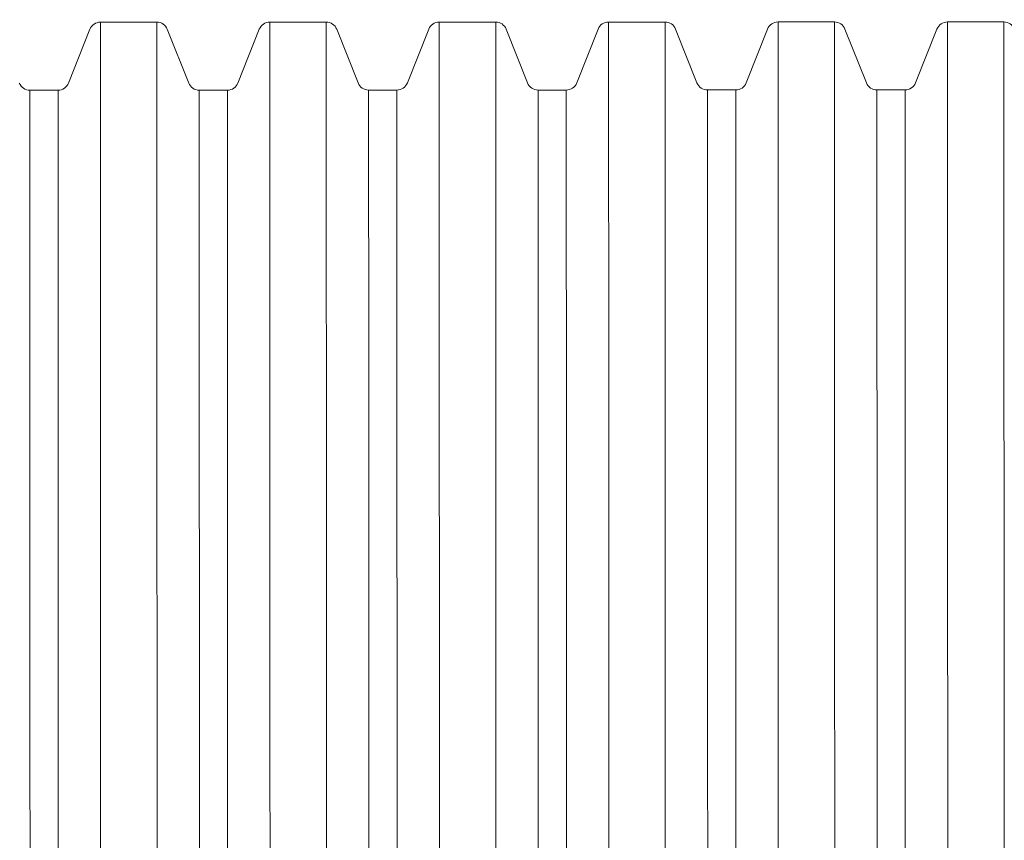
# Model space of a CAD drawing. Units: millimetres. Extents: x 45051 to 122110, y 18463 to 40948.
# Drawn here: x 82462 to 82811, y 25664 to 25954 of the extents above; entities that cross this region are included whole.
import ezdxf

# ---------------------------------------------------------------- set-up
doc = ezdxf.new("R2010")
doc.units = ezdxf.units.MM
doc.header["$PDSIZE"] = -1
doc.styles.add('ROMANS8', font='romans.shx')
doc.dimstyles.new('ISO-25$0', dxfattribs={"dimtxt": 2.5, "dimasz": 2.5, "dimexe": 1.25, "dimexo": 0.625, "dimtad": 1, "dimtxsty": 'Standard', "dimcen": 2.5, "dimadec": 0, "dimazin": 0, "dimtfac": 1, "dimtmove": 0, "dimatfit": 3, "dimfxl": 1, "dimarcsym": 0})

# ---------------------------------------------------------------- blocks, each defined once
blk = doc.blocks.new('*D41')
at = {"color": 0, "lineweight": -2, "transparency": 16777216}
for p, q in [((81919.27, 28353.73), (78380.81, 28353.73)), ((78381.81, 28253.73), (78381.81, 25912.85)), ((78381.81, 23351.49), (78381.81, 25692.37)), ((83483.42, 23251.49), (78380.81, 23251.49))]:
    blk.add_line(p, q, dxfattribs=at)
at = {"color": 0, "transparency": 16777216}
for points in [[(78365.15, 28253.73), (78398.48, 28253.73), (78381.81, 28353.73)], [(78365.15, 23351.49), (78398.48, 23351.49), (78381.81, 23251.49)]]:
    blk.add_solid(points, dxfattribs=at)
at = {"layer": 'Defpoints', "color": 0, "transparency": 16777216}
for p in [(81920.27, 28353.73), (78381.81, 23251.49), (83484.42, 23251.49)]:
    blk.add_point(p, dxfattribs=at)
at = {"color": 7, "transparency": 16777216, "insert": (78381.81, 25802.61), "char_height": 160, "attachment_point": 5, "style": 'ROMANS8'}
blk.add_mtext('5,10m.', dxfattribs=at)
blk = doc.blocks.new('*D42')
at = {"color": 0, "lineweight": -2, "transparency": 16777216}
for p, q in [((81915.04, 26853.31), (79416.6, 26853.31)), ((79417.6, 26753.31), (79417.6, 25913.09)), ((79417.6, 24852.39), (79417.6, 25692.61)), ((83565.29, 24752.39), (79416.6, 24752.39))]:
    blk.add_line(p, q, dxfattribs=at)
at = {"color": 0, "transparency": 16777216}
for points in [[(79400.94, 26753.31), (79434.27, 26753.31), (79417.6, 26853.31)], [(79400.94, 24852.39), (79434.27, 24852.39), (79417.6, 24752.39)]]:
    blk.add_solid(points, dxfattribs=at)
at = {"layer": 'Defpoints', "color": 0, "transparency": 16777216}
for p in [(81916.04, 26853.31), (79417.6, 24752.39), (83566.29, 24752.39)]:
    blk.add_point(p, dxfattribs=at)
at = {"color": 7, "transparency": 16777216, "insert": (79417.6, 25802.85), "char_height": 160, "attachment_point": 5, "style": 'ROMANS8'}
blk.add_mtext('2,10m.', dxfattribs=at)

msp = doc.modelspace()

# ---------------------------------------------------------------- linework, layer by layer
at = {"color": 7, "linetype": 'Continuous', "lineweight": 15}
for p, q in [((82510.849, 25953.148), (82490.849, 25953.142)), ((82570.849, 25953.165), (82550.849, 25953.159)), ((82630.849, 25953.182), (82610.849, 25953.176)), ((82690.849, 25953.199), (82670.849, 25953.193)), ((82750.836, 25953.216), (82730.849, 25953.211)), ((82810.836, 25953.233), (82790.862, 25953.228)), ((82487.134, 25950.624), (82479.57, 25931.586)), ((82522.14, 25931.599), (82514.565, 25950.632)), ((82547.134, 25950.641), (82539.57, 25931.604)), ((82582.14, 25931.616), (82574.565, 25950.649)), ((82607.134, 25950.658), (82599.57, 25931.621)), ((82642.14, 25931.633), (82634.565, 25950.666)), ((82667.134, 25950.675), (82659.57, 25931.638)), ((82702.14, 25931.65), (82694.565, 25950.683)), ((82727.134, 25950.692), (82719.57, 25931.655)), ((82762.154, 25931.667), (82754.552, 25950.7)), ((82787.147, 25950.709), (82779.556, 25931.672)), ((82475.856, 25929.068), (82465.856, 25929.065)), ((82535.856, 25929.085), (82525.856, 25929.082)), ((82595.856, 25929.102), (82585.856, 25929.1)), ((82655.856, 25929.119), (82645.856, 25929.116)), ((82715.856, 25929.136), (82705.856, 25929.134)), ((82775.842, 25929.154), (82765.87, 25929.151))]:
    msp.add_line(p, q, dxfattribs=at)
at = {"color": 8, "linetype": 'Continuous', "lineweight": 15, "flags": 128}
for points in [[(82490.933, 25659.081), (82490.93, 25668.724), (82490.927, 25678.391), (82490.925, 25688.072), (82490.922, 25697.753), (82490.919, 25707.421), (82490.916, 25717.063), (82490.913, 25726.667), (82490.911, 25736.219), (82490.908, 25745.707), (82490.905, 25755.117), (82490.903, 25764.439), (82490.9, 25773.658), (82490.897, 25782.763), (82490.895, 25791.742), (82490.892, 25800.583), (82490.89, 25809.273), (82490.887, 25817.802), (82490.885, 25826.158), (82490.883, 25834.329), (82490.88, 25842.305), (82490.878, 25850.076), (82490.876, 25857.63), (82490.874, 25864.958), (82490.872, 25872.05), (82490.87, 25878.897), (82490.868, 25885.489), (82490.866, 25891.818), (82490.865, 25897.874), (82490.863, 25903.651), (82490.861, 25909.14), (82490.86, 25914.334), (82490.859, 25919.226), (82490.857, 25923.81), (82490.856, 25928.079), (82490.855, 25932.028), (82490.854, 25935.652), (82490.853, 25938.945), (82490.852, 25941.903), (82490.851, 25944.523), (82490.851, 25946.8), (82490.85, 25948.733), (82490.85, 25950.317), (82490.849, 25951.552), (82490.849, 25952.435), (82490.849, 25952.965), (82490.849, 25953.142)], [(82510.933, 25659.087), (82510.93, 25668.729), (82510.927, 25678.397), (82510.925, 25688.078), (82510.922, 25697.759), (82510.919, 25707.427), (82510.916, 25717.069), (82510.913, 25726.672), (82510.911, 25736.224), (82510.908, 25745.712), (82510.905, 25755.123), (82510.903, 25764.444), (82510.9, 25773.664), (82510.897, 25782.769), (82510.895, 25791.748), (82510.892, 25800.589), (82510.89, 25809.279), (82510.887, 25817.808), (82510.885, 25826.163), (82510.883, 25834.335), (82510.88, 25842.311), (82510.878, 25850.082), (82510.876, 25857.636), (82510.874, 25864.964), (82510.872, 25872.056), (82510.87, 25878.903), (82510.868, 25885.495), (82510.866, 25891.823), (82510.865, 25897.88), (82510.863, 25903.656), (82510.861, 25909.146), (82510.86, 25914.34), (82510.858, 25919.232), (82510.857, 25923.816), (82510.856, 25928.085), (82510.855, 25932.034), (82510.854, 25935.657), (82510.853, 25938.951), (82510.852, 25941.909), (82510.851, 25944.529), (82510.851, 25946.806), (82510.85, 25948.739), (82510.85, 25950.323), (82510.849, 25951.558), (82510.849, 25952.441), (82510.849, 25952.971), (82510.849, 25953.148)], [(82550.933, 25659.098), (82550.93, 25668.74), (82550.927, 25678.409), (82550.924, 25688.089), (82550.922, 25697.77), (82550.919, 25707.438), (82550.916, 25717.08), (82550.914, 25726.684), (82550.911, 25736.236), (82550.908, 25745.724), (82550.905, 25755.135), (82550.903, 25764.456), (82550.9, 25773.675), (82550.897, 25782.781), (82550.895, 25791.759), (82550.892, 25800.6), (82550.89, 25809.291), (82550.887, 25817.819), (82550.885, 25826.175), (82550.883, 25834.346), (82550.881, 25842.323), (82550.878, 25850.093), (82550.876, 25857.647), (82550.874, 25864.975), (82550.872, 25872.067), (82550.87, 25878.914), (82550.868, 25885.506), (82550.866, 25891.834), (82550.865, 25897.891), (82550.863, 25903.668), (82550.861, 25909.157), (82550.86, 25914.351), (82550.858, 25919.243), (82550.857, 25923.827), (82550.856, 25928.096), (82550.855, 25932.045), (82550.854, 25935.669), (82550.853, 25938.962), (82550.852, 25941.92), (82550.851, 25944.54), (82550.851, 25946.818), (82550.85, 25948.75), (82550.85, 25950.335), (82550.849, 25951.569), (82550.849, 25952.452), (82550.849, 25952.982), (82550.849, 25953.159)], [(82570.933, 25659.104), (82570.93, 25668.746), (82570.927, 25678.414), (82570.924, 25688.095), (82570.922, 25697.776), (82570.919, 25707.444), (82570.916, 25717.086), (82570.914, 25726.69), (82570.911, 25736.242), (82570.908, 25745.729), (82570.905, 25755.14), (82570.903, 25764.461), (82570.9, 25773.681), (82570.897, 25782.786), (82570.895, 25791.765), (82570.892, 25800.606), (82570.89, 25809.296), (82570.887, 25817.825), (82570.885, 25826.181), (82570.883, 25834.352), (82570.88, 25842.328), (82570.878, 25850.099), (82570.876, 25857.653), (82570.874, 25864.981), (82570.872, 25872.073), (82570.87, 25878.92), (82570.868, 25885.512), (82570.866, 25891.84), (82570.865, 25897.897), (82570.863, 25903.674), (82570.861, 25909.163), (82570.86, 25914.357), (82570.858, 25919.249), (82570.857, 25923.833), (82570.856, 25928.102), (82570.855, 25932.051), (82570.854, 25935.675), (82570.853, 25938.968), (82570.852, 25941.926), (82570.851, 25944.546), (82570.851, 25946.823), (82570.85, 25948.756), (82570.85, 25950.34), (82570.849, 25951.575), (82570.849, 25952.458), (82570.849, 25952.988), (82570.849, 25953.165)], [(82610.933, 25659.116), (82610.93, 25668.758), (82610.927, 25678.426), (82610.925, 25688.106), (82610.922, 25697.787), (82610.919, 25707.455), (82610.916, 25717.097), (82610.913, 25726.701), (82610.911, 25736.253), (82610.908, 25745.741), (82610.905, 25755.151), (82610.903, 25764.473), (82610.9, 25773.692), (82610.897, 25782.798), (82610.895, 25791.777), (82610.892, 25800.617), (82610.89, 25809.308), (82610.887, 25817.836), (82610.885, 25826.192), (82610.883, 25834.363), (82610.88, 25842.34), (82610.878, 25850.11), (82610.876, 25857.665), (82610.874, 25864.993), (82610.872, 25872.085), (82610.87, 25878.931), (82610.868, 25885.523), (82610.866, 25891.852), (82610.865, 25897.908), (82610.863, 25903.685), (82610.861, 25909.174), (82610.86, 25914.368), (82610.859, 25919.26), (82610.857, 25923.844), (82610.856, 25928.113), (82610.855, 25932.063), (82610.854, 25935.686), (82610.853, 25938.979), (82610.852, 25941.938), (82610.851, 25944.557), (82610.851, 25946.835), (82610.85, 25948.767), (82610.85, 25950.352), (82610.849, 25951.586), (82610.849, 25952.469), (82610.849, 25953), (82610.849, 25953.176)], [(82630.933, 25659.121), (82630.93, 25668.763), (82630.927, 25678.431), (82630.925, 25688.112), (82630.922, 25697.793), (82630.919, 25707.461), (82630.916, 25717.103), (82630.913, 25726.707), (82630.911, 25736.259), (82630.908, 25745.746), (82630.905, 25755.157), (82630.903, 25764.479), (82630.9, 25773.698), (82630.897, 25782.803), (82630.895, 25791.782), (82630.892, 25800.623), (82630.89, 25809.313), (82630.887, 25817.842), (82630.885, 25826.198), (82630.883, 25834.369), (82630.88, 25842.345), (82630.878, 25850.116), (82630.876, 25857.67), (82630.874, 25864.998), (82630.872, 25872.09), (82630.87, 25878.937), (82630.868, 25885.529), (82630.866, 25891.857), (82630.865, 25897.914), (82630.863, 25903.691), (82630.861, 25909.18), (82630.86, 25914.374), (82630.858, 25919.266), (82630.857, 25923.85), (82630.856, 25928.119), (82630.855, 25932.068), (82630.854, 25935.692), (82630.853, 25938.985), (82630.852, 25941.943), (82630.851, 25944.563), (82630.851, 25946.84), (82630.85, 25948.773), (82630.85, 25950.357), (82630.849, 25951.592), (82630.849, 25952.475), (82630.849, 25953.005), (82630.849, 25953.182)], [(82670.933, 25659.133), (82670.93, 25668.775), (82670.927, 25678.443), (82670.924, 25688.124), (82670.922, 25697.805), (82670.919, 25707.473), (82670.916, 25717.115), (82670.914, 25726.718), (82670.911, 25736.27), (82670.908, 25745.758), (82670.905, 25755.169), (82670.903, 25764.49), (82670.9, 25773.709), (82670.897, 25782.815), (82670.895, 25791.794), (82670.892, 25800.634), (82670.89, 25809.325), (82670.887, 25817.854), (82670.885, 25826.209), (82670.883, 25834.381), (82670.881, 25842.357), (82670.878, 25850.127), (82670.876, 25857.682), (82670.874, 25865.01), (82670.872, 25872.102), (82670.87, 25878.948), (82670.868, 25885.54), (82670.866, 25891.869), (82670.865, 25897.926), (82670.863, 25903.702), (82670.861, 25909.191), (82670.86, 25914.386), (82670.858, 25919.278), (82670.857, 25923.861), (82670.856, 25928.131), (82670.855, 25932.08), (82670.854, 25935.703), (82670.853, 25938.996), (82670.852, 25941.955), (82670.851, 25944.574), (82670.851, 25946.852), (82670.85, 25948.784), (82670.85, 25950.369), (82670.849, 25951.603), (82670.849, 25952.486), (82670.849, 25953.017), (82670.849, 25953.193)], [(82690.933, 25659.138), (82690.93, 25668.781), (82690.927, 25678.449), (82690.924, 25688.129), (82690.922, 25697.81), (82690.919, 25707.478), (82690.916, 25717.12), (82690.914, 25726.724), (82690.911, 25736.276), (82690.908, 25745.764), (82690.905, 25755.174), (82690.903, 25764.496), (82690.9, 25773.715), (82690.897, 25782.82), (82690.895, 25791.8), (82690.892, 25800.64), (82690.89, 25809.331), (82690.887, 25817.859), (82690.885, 25826.215), (82690.883, 25834.386), (82690.88, 25842.363), (82690.878, 25850.133), (82690.876, 25857.687), (82690.874, 25865.015), (82690.872, 25872.107), (82690.87, 25878.954), (82690.868, 25885.546), (82690.866, 25891.875), (82690.865, 25897.931), (82690.863, 25903.708), (82690.861, 25909.197), (82690.86, 25914.391), (82690.858, 25919.283), (82690.857, 25923.867), (82690.856, 25928.136), (82690.855, 25932.085), (82690.854, 25935.709), (82690.853, 25939.002), (82690.852, 25941.96), (82690.851, 25944.58), (82690.851, 25946.858), (82690.85, 25948.79), (82690.85, 25950.375), (82690.849, 25951.609), (82690.849, 25952.492), (82690.849, 25953.022), (82690.849, 25953.199)], [(82730.933, 25659.15), (82730.93, 25668.792), (82730.927, 25678.46), (82730.925, 25688.141), (82730.922, 25697.822), (82730.919, 25707.49), (82730.916, 25717.132), (82730.913, 25726.735), (82730.911, 25736.287), (82730.908, 25745.775), (82730.905, 25755.186), (82730.903, 25764.507), (82730.9, 25773.727), (82730.897, 25782.832), (82730.895, 25791.811), (82730.892, 25800.652), (82730.89, 25809.342), (82730.887, 25817.871), (82730.885, 25826.226), (82730.883, 25834.398), (82730.88, 25842.374), (82730.878, 25850.145), (82730.876, 25857.699), (82730.874, 25865.027), (82730.872, 25872.119), (82730.87, 25878.966), (82730.868, 25885.557), (82730.866, 25891.886), (82730.865, 25897.943), (82730.863, 25903.719), (82730.861, 25909.208), (82730.86, 25914.403), (82730.859, 25919.295), (82730.857, 25923.879), (82730.856, 25928.148), (82730.855, 25932.097), (82730.854, 25935.72), (82730.853, 25939.013), (82730.852, 25941.972), (82730.851, 25944.591), (82730.851, 25946.869), (82730.85, 25948.801), (82730.85, 25950.386), (82730.849, 25951.621), (82730.849, 25952.503), (82730.849, 25953.034), (82730.849, 25953.211)], [(82750.92, 25659.156), (82750.917, 25668.798), (82750.915, 25678.466), (82750.912, 25688.147), (82750.909, 25697.828), (82750.906, 25707.495), (82750.903, 25717.138), (82750.901, 25726.741), (82750.898, 25736.293), (82750.895, 25745.781), (82750.893, 25755.192), (82750.89, 25764.513), (82750.887, 25773.732), (82750.885, 25782.838), (82750.882, 25791.817), (82750.88, 25800.657), (82750.877, 25809.348), (82750.875, 25817.877), (82750.872, 25826.232), (82750.87, 25834.403), (82750.868, 25842.38), (82750.866, 25850.15), (82750.863, 25857.705), (82750.861, 25865.033), (82750.859, 25872.125), (82750.857, 25878.971), (82750.855, 25885.563), (82750.854, 25891.892), (82750.852, 25897.948), (82750.85, 25903.725), (82750.849, 25909.214), (82750.847, 25914.408), (82750.846, 25919.301), (82750.844, 25923.884), (82750.843, 25928.153), (82750.842, 25932.102), (82750.841, 25935.726), (82750.84, 25939.019), (82750.839, 25941.977), (82750.838, 25944.597), (82750.838, 25946.875), (82750.837, 25948.807), (82750.837, 25950.391), (82750.836, 25951.626), (82750.836, 25952.509), (82750.836, 25953.04), (82750.836, 25953.216)], [(82790.946, 25659.167), (82790.943, 25668.809), (82790.94, 25678.477), (82790.937, 25688.158), (82790.935, 25697.839), (82790.932, 25707.507), (82790.929, 25717.149), (82790.926, 25726.752), (82790.924, 25736.304), (82790.921, 25745.792), (82790.918, 25755.203), (82790.915, 25764.524), (82790.913, 25773.744), (82790.91, 25782.849), (82790.908, 25791.828), (82790.905, 25800.669), (82790.903, 25809.359), (82790.9, 25817.888), (82790.898, 25826.244), (82790.896, 25834.415), (82790.893, 25842.391), (82790.891, 25850.162), (82790.889, 25857.716), (82790.887, 25865.044), (82790.885, 25872.136), (82790.883, 25878.983), (82790.881, 25885.575), (82790.879, 25891.903), (82790.877, 25897.96), (82790.876, 25903.737), (82790.874, 25909.226), (82790.873, 25914.42), (82790.871, 25919.312), (82790.87, 25923.896), (82790.869, 25928.165), (82790.868, 25932.114), (82790.867, 25935.737), (82790.866, 25939.031), (82790.865, 25941.989), (82790.864, 25944.609), (82790.863, 25946.886), (82790.863, 25948.818), (82790.862, 25950.403), (82790.862, 25951.638), (82790.862, 25952.521), (82790.862, 25953.051), (82790.862, 25953.228)], [(82810.92, 25659.173), (82810.917, 25668.815), (82810.914, 25678.483), (82810.912, 25688.164), (82810.909, 25697.845), (82810.906, 25707.513), (82810.903, 25717.155), (82810.901, 25726.758), (82810.898, 25736.31), (82810.895, 25745.798), (82810.892, 25755.209), (82810.89, 25764.53), (82810.887, 25773.75), (82810.885, 25782.855), (82810.882, 25791.834), (82810.879, 25800.674), (82810.877, 25809.365), (82810.875, 25817.894), (82810.872, 25826.249), (82810.87, 25834.421), (82810.868, 25842.397), (82810.865, 25850.167), (82810.863, 25857.722), (82810.861, 25865.05), (82810.859, 25872.142), (82810.857, 25878.988), (82810.855, 25885.58), (82810.853, 25891.909), (82810.852, 25897.965), (82810.85, 25903.742), (82810.848, 25909.231), (82810.847, 25914.425), (82810.846, 25919.318), (82810.844, 25923.902), (82810.843, 25928.171), (82810.842, 25932.12), (82810.841, 25935.743), (82810.84, 25939.036), (82810.839, 25941.995), (82810.838, 25944.614), (82810.838, 25946.892), (82810.837, 25948.824), (82810.837, 25950.409), (82810.836, 25951.643), (82810.836, 25952.526), (82810.836, 25953.057), (82810.836, 25953.233)], [(82465.932, 25660.426), (82465.93, 25669.617), (82465.927, 25678.834), (82465.925, 25688.065), (82465.922, 25697.296), (82465.919, 25706.514), (82465.917, 25715.704), (82465.914, 25724.854), (82465.911, 25733.949), (82465.909, 25742.978), (82465.906, 25751.926), (82465.904, 25760.78), (82465.901, 25769.527), (82465.899, 25778.155), (82465.896, 25786.651), (82465.894, 25795.002), (82465.892, 25803.196), (82465.889, 25811.221), (82465.887, 25819.065), (82465.885, 25826.717), (82465.883, 25834.166), (82465.881, 25841.4), (82465.879, 25848.409), (82465.877, 25855.182), (82465.875, 25861.711), (82465.873, 25867.984), (82465.872, 25873.994), (82465.87, 25879.731), (82465.868, 25885.186), (82465.867, 25890.352), (82465.865, 25895.221), (82465.864, 25899.787), (82465.863, 25904.041), (82465.862, 25907.978), (82465.861, 25911.593), (82465.86, 25914.88), (82465.859, 25917.834), (82465.858, 25920.45), (82465.858, 25922.726), (82465.857, 25924.657), (82465.857, 25926.241), (82465.856, 25927.475), (82465.856, 25928.358), (82465.856, 25928.888), (82465.856, 25929.065)], [(82475.932, 25660.429), (82475.93, 25669.62), (82475.927, 25678.837), (82475.925, 25688.068), (82475.922, 25697.299), (82475.919, 25706.516), (82475.917, 25715.707), (82475.914, 25724.857), (82475.911, 25733.952), (82475.909, 25742.981), (82475.906, 25751.929), (82475.904, 25760.783), (82475.901, 25769.53), (82475.899, 25778.158), (82475.896, 25786.653), (82475.894, 25795.005), (82475.892, 25803.199), (82475.889, 25811.223), (82475.887, 25819.068), (82475.885, 25826.72), (82475.883, 25834.168), (82475.881, 25841.402), (82475.879, 25848.412), (82475.877, 25855.185), (82475.875, 25861.714), (82475.873, 25867.987), (82475.872, 25873.997), (82475.87, 25879.734), (82475.868, 25885.189), (82475.867, 25890.355), (82475.865, 25895.224), (82475.864, 25899.79), (82475.863, 25904.044), (82475.862, 25907.981), (82475.861, 25911.596), (82475.86, 25914.883), (82475.859, 25917.837), (82475.858, 25920.453), (82475.858, 25922.729), (82475.857, 25924.66), (82475.856, 25926.244), (82475.856, 25927.478), (82475.856, 25928.361), (82475.856, 25928.891), (82475.856, 25929.068)], [(82525.932, 25660.444), (82525.93, 25669.634), (82525.927, 25678.851), (82525.925, 25688.082), (82525.922, 25697.313), (82525.919, 25706.531), (82525.917, 25715.721), (82525.914, 25724.871), (82525.911, 25733.967), (82525.909, 25742.995), (82525.906, 25751.943), (82525.904, 25760.797), (82525.901, 25769.544), (82525.899, 25778.172), (82525.896, 25786.668), (82525.894, 25795.019), (82525.892, 25803.213), (82525.889, 25811.238), (82525.887, 25819.082), (82525.885, 25826.734), (82525.883, 25834.183), (82525.881, 25841.417), (82525.879, 25848.426), (82525.877, 25855.2), (82525.875, 25861.728), (82525.873, 25868.002), (82525.871, 25874.011), (82525.87, 25879.748), (82525.868, 25885.203), (82525.867, 25890.369), (82525.865, 25895.239), (82525.864, 25899.804), (82525.863, 25904.058), (82525.862, 25907.996), (82525.861, 25911.61), (82525.86, 25914.897), (82525.859, 25917.851), (82525.858, 25920.467), (82525.858, 25922.743), (82525.857, 25924.674), (82525.856, 25926.258), (82525.856, 25927.492), (82525.856, 25928.375), (82525.856, 25928.905), (82525.856, 25929.082)], [(82535.932, 25660.446), (82535.93, 25669.637), (82535.927, 25678.854), (82535.925, 25688.085), (82535.922, 25697.316), (82535.919, 25706.534), (82535.917, 25715.724), (82535.914, 25724.874), (82535.911, 25733.969), (82535.909, 25742.998), (82535.906, 25751.946), (82535.904, 25760.8), (82535.901, 25769.547), (82535.899, 25778.175), (82535.896, 25786.671), (82535.894, 25795.022), (82535.892, 25803.216), (82535.889, 25811.241), (82535.887, 25819.085), (82535.885, 25826.737), (82535.883, 25834.186), (82535.881, 25841.42), (82535.879, 25848.429), (82535.877, 25855.202), (82535.875, 25861.731), (82535.873, 25868.005), (82535.871, 25874.014), (82535.87, 25879.751), (82535.868, 25885.206), (82535.867, 25890.372), (82535.865, 25895.241), (82535.864, 25899.807), (82535.863, 25904.061), (82535.862, 25907.999), (82535.861, 25911.613), (82535.86, 25914.9), (82535.859, 25917.854), (82535.858, 25920.47), (82535.858, 25922.746), (82535.857, 25924.677), (82535.856, 25926.261), (82535.856, 25927.495), (82535.856, 25928.378), (82535.856, 25928.908), (82535.856, 25929.085)], [(82585.932, 25660.461), (82585.93, 25669.651), (82585.927, 25678.868), (82585.924, 25688.099), (82585.922, 25697.33), (82585.919, 25706.548), (82585.917, 25715.738), (82585.914, 25724.888), (82585.911, 25733.984), (82585.909, 25743.012), (82585.906, 25751.96), (82585.904, 25760.814), (82585.901, 25769.561), (82585.899, 25778.189), (82585.896, 25786.685), (82585.894, 25795.036), (82585.892, 25803.23), (82585.889, 25811.255), (82585.887, 25819.099), (82585.885, 25826.751), (82585.883, 25834.2), (82585.881, 25841.434), (82585.879, 25848.443), (82585.877, 25855.217), (82585.875, 25861.745), (82585.873, 25868.019), (82585.871, 25874.028), (82585.87, 25879.765), (82585.868, 25885.22), (82585.867, 25890.387), (82585.865, 25895.256), (82585.864, 25899.821), (82585.863, 25904.075), (82585.862, 25908.013), (82585.861, 25911.627), (82585.86, 25914.914), (82585.859, 25917.868), (82585.858, 25920.485), (82585.857, 25922.76), (82585.857, 25924.691), (82585.857, 25926.275), (82585.856, 25927.509), (82585.856, 25928.392), (82585.856, 25928.923), (82585.856, 25929.1)], [(82595.932, 25660.464), (82595.93, 25669.654), (82595.927, 25678.871), (82595.925, 25688.102), (82595.922, 25697.333), (82595.919, 25706.551), (82595.917, 25715.741), (82595.914, 25724.891), (82595.911, 25733.987), (82595.909, 25743.015), (82595.906, 25751.963), (82595.904, 25760.817), (82595.901, 25769.564), (82595.899, 25778.192), (82595.896, 25786.688), (82595.894, 25795.039), (82595.892, 25803.233), (82595.889, 25811.258), (82595.887, 25819.102), (82595.885, 25826.754), (82595.883, 25834.202), (82595.881, 25841.437), (82595.879, 25848.446), (82595.877, 25855.22), (82595.875, 25861.748), (82595.873, 25868.022), (82595.871, 25874.031), (82595.87, 25879.768), (82595.868, 25885.223), (82595.867, 25890.389), (82595.865, 25895.259), (82595.864, 25899.824), (82595.863, 25904.078), (82595.862, 25908.016), (82595.861, 25911.63), (82595.86, 25914.917), (82595.859, 25917.871), (82595.858, 25920.487), (82595.857, 25922.763), (82595.857, 25924.694), (82595.857, 25926.278), (82595.856, 25927.512), (82595.856, 25928.395), (82595.856, 25928.925), (82595.856, 25929.102)], [(82645.932, 25660.478), (82645.93, 25669.668), (82645.927, 25678.886), (82645.925, 25688.117), (82645.922, 25697.348), (82645.919, 25706.565), (82645.917, 25715.755), (82645.914, 25724.905), (82645.911, 25734.001), (82645.909, 25743.029), (82645.906, 25751.977), (82645.904, 25760.831), (82645.901, 25769.579), (82645.899, 25778.207), (82645.896, 25786.702), (82645.894, 25795.053), (82645.892, 25803.247), (82645.889, 25811.272), (82645.887, 25819.116), (82645.885, 25826.768), (82645.883, 25834.217), (82645.881, 25841.451), (82645.879, 25848.46), (82645.877, 25855.234), (82645.875, 25861.762), (82645.873, 25868.036), (82645.871, 25874.046), (82645.87, 25879.782), (82645.868, 25885.238), (82645.867, 25890.404), (82645.865, 25895.273), (82645.864, 25899.838), (82645.863, 25904.093), (82645.862, 25908.03), (82645.861, 25911.645), (82645.86, 25914.931), (82645.859, 25917.885), (82645.858, 25920.502), (82645.858, 25922.777), (82645.857, 25924.708), (82645.856, 25926.292), (82645.856, 25927.526), (82645.856, 25928.41), (82645.856, 25928.94), (82645.856, 25929.116)], [(82655.932, 25660.481), (82655.93, 25669.671), (82655.927, 25678.889), (82655.925, 25688.119), (82655.922, 25697.35), (82655.919, 25706.568), (82655.917, 25715.758), (82655.914, 25724.908), (82655.911, 25734.004), (82655.909, 25743.032), (82655.906, 25751.98), (82655.904, 25760.834), (82655.901, 25769.582), (82655.899, 25778.209), (82655.896, 25786.705), (82655.894, 25795.056), (82655.892, 25803.25), (82655.889, 25811.275), (82655.887, 25819.119), (82655.885, 25826.771), (82655.883, 25834.22), (82655.881, 25841.454), (82655.879, 25848.463), (82655.877, 25855.237), (82655.875, 25861.765), (82655.873, 25868.039), (82655.871, 25874.048), (82655.87, 25879.785), (82655.868, 25885.241), (82655.867, 25890.407), (82655.865, 25895.276), (82655.864, 25899.841), (82655.863, 25904.095), (82655.862, 25908.033), (82655.861, 25911.648), (82655.86, 25914.934), (82655.859, 25917.888), (82655.858, 25920.505), (82655.858, 25922.78), (82655.857, 25924.711), (82655.856, 25926.295), (82655.856, 25927.529), (82655.856, 25928.412), (82655.856, 25928.943), (82655.856, 25929.119)], [(82705.932, 25660.495), (82705.93, 25669.685), (82705.927, 25678.903), (82705.924, 25688.134), (82705.922, 25697.365), (82705.919, 25706.582), (82705.917, 25715.772), (82705.914, 25724.922), (82705.911, 25734.018), (82705.909, 25743.046), (82705.906, 25751.994), (82705.904, 25760.848), (82705.901, 25769.596), (82705.899, 25778.224), (82705.896, 25786.719), (82705.894, 25795.07), (82705.892, 25803.264), (82705.889, 25811.289), (82705.887, 25819.133), (82705.885, 25826.786), (82705.883, 25834.234), (82705.881, 25841.468), (82705.879, 25848.477), (82705.877, 25855.251), (82705.875, 25861.779), (82705.873, 25868.053), (82705.871, 25874.063), (82705.87, 25879.799), (82705.868, 25885.255), (82705.867, 25890.421), (82705.865, 25895.29), (82705.864, 25899.855), (82705.863, 25904.11), (82705.862, 25908.047), (82705.861, 25911.662), (82705.86, 25914.948), (82705.859, 25917.902), (82705.858, 25920.519), (82705.857, 25922.794), (82705.857, 25924.725), (82705.857, 25926.309), (82705.856, 25927.544), (82705.856, 25928.426), (82705.856, 25928.957), (82705.856, 25929.134)], [(82715.932, 25660.498), (82715.93, 25669.688), (82715.927, 25678.906), (82715.924, 25688.137), (82715.922, 25697.368), (82715.919, 25706.585), (82715.917, 25715.775), (82715.914, 25724.925), (82715.911, 25734.021), (82715.909, 25743.049), (82715.906, 25751.997), (82715.904, 25760.851), (82715.901, 25769.599), (82715.899, 25778.227), (82715.896, 25786.722), (82715.894, 25795.073), (82715.892, 25803.267), (82715.889, 25811.292), (82715.887, 25819.136), (82715.885, 25826.788), (82715.883, 25834.237), (82715.881, 25841.471), (82715.879, 25848.48), (82715.877, 25855.254), (82715.875, 25861.782), (82715.873, 25868.056), (82715.871, 25874.065), (82715.87, 25879.802), (82715.868, 25885.257), (82715.867, 25890.424), (82715.865, 25895.293), (82715.864, 25899.858), (82715.863, 25904.113), (82715.862, 25908.05), (82715.861, 25911.665), (82715.86, 25914.951), (82715.859, 25917.905), (82715.858, 25920.522), (82715.857, 25922.797), (82715.857, 25924.728), (82715.857, 25926.312), (82715.856, 25927.546), (82715.856, 25928.429), (82715.856, 25928.96), (82715.856, 25929.136)], [(82765.947, 25660.512), (82765.944, 25669.702), (82765.941, 25678.92), (82765.939, 25688.151), (82765.936, 25697.382), (82765.933, 25706.599), (82765.931, 25715.79), (82765.928, 25724.939), (82765.926, 25734.035), (82765.923, 25743.064), (82765.92, 25752.011), (82765.918, 25760.865), (82765.915, 25769.613), (82765.913, 25778.241), (82765.91, 25786.736), (82765.908, 25795.087), (82765.906, 25803.281), (82765.904, 25811.306), (82765.901, 25819.151), (82765.899, 25826.803), (82765.897, 25834.251), (82765.895, 25841.485), (82765.893, 25848.494), (82765.891, 25855.268), (82765.889, 25861.797), (82765.887, 25868.07), (82765.886, 25874.08), (82765.884, 25879.816), (82765.882, 25885.272), (82765.881, 25890.438), (82765.879, 25895.307), (82765.878, 25899.872), (82765.877, 25904.127), (82765.876, 25908.064), (82765.875, 25911.679), (82765.874, 25914.966), (82765.873, 25917.919), (82765.872, 25920.536), (82765.872, 25922.811), (82765.871, 25924.743), (82765.871, 25926.326), (82765.87, 25927.561), (82765.87, 25928.444), (82765.87, 25928.974), (82765.87, 25929.151)], [(82775.918, 25660.515), (82775.916, 25669.705), (82775.913, 25678.923), (82775.91, 25688.154), (82775.908, 25697.385), (82775.905, 25706.602), (82775.902, 25715.792), (82775.9, 25724.942), (82775.897, 25734.038), (82775.895, 25743.067), (82775.892, 25752.014), (82775.89, 25760.868), (82775.887, 25769.616), (82775.885, 25778.244), (82775.882, 25786.739), (82775.88, 25795.09), (82775.877, 25803.284), (82775.875, 25811.309), (82775.873, 25819.154), (82775.871, 25826.806), (82775.869, 25834.254), (82775.867, 25841.488), (82775.865, 25848.497), (82775.863, 25855.271), (82775.861, 25861.799), (82775.859, 25868.073), (82775.857, 25874.083), (82775.856, 25879.819), (82775.854, 25885.275), (82775.853, 25890.441), (82775.851, 25895.31), (82775.85, 25899.875), (82775.849, 25904.13), (82775.848, 25908.067), (82775.847, 25911.682), (82775.846, 25914.968), (82775.845, 25917.922), (82775.844, 25920.539), (82775.843, 25922.814), (82775.843, 25924.746), (82775.842, 25926.329), (82775.842, 25927.564), (82775.842, 25928.446), (82775.842, 25928.977), (82775.842, 25929.154)]]:
    msp.add_lwpolyline(points, dxfattribs=at)
at = {"color": 7, "linetype": 'Continuous', "lineweight": 15}
for centre, start, end in [((82490.85, 25949.142), 90.01637, 158.25978), ((82510.85, 25949.148), 21.77296, 90.01637), ((82550.85, 25949.159), 90.01637, 158.25978), ((82570.85, 25949.165), 21.77296, 90.01637), ((82610.85, 25949.176), 90.01637, 158.25978), ((82630.85, 25949.182), 21.77296, 90.01637), ((82670.85, 25949.193), 90.01637, 158.25978), ((82690.85, 25949.199), 21.77296, 90.01637), ((82730.85, 25949.211), 90.01637, 158.25978), ((82750.837, 25949.216), 21.77296, 90.01637), ((82790.863, 25949.228), 90.01637, 158.25978), ((82810.837, 25949.233), 21.77296, 90.01637), ((82465.855, 25933.065), 201.77296, 270.01637), ((82475.855, 25933.068), 270.01637, 338.25978), ((82525.855, 25933.082), 201.77296, 270.01637), ((82535.855, 25933.085), 270.01637, 338.25978), ((82585.855, 25933.099), 201.77296, 270.01637), ((82595.855, 25933.102), 270.01637, 338.25978), ((82645.855, 25933.117), 201.77296, 270.01637), ((82655.855, 25933.119), 270.01637, 338.25978), ((82705.855, 25933.134), 201.77296, 270.01637), ((82715.855, 25933.137), 270.01637, 338.25978), ((82765.869, 25933.151), 201.77296, 270.01637), ((82775.84, 25933.154), 270.01637, 338.25978)]:
    msp.add_arc(centre, 4, start, end, dxfattribs=at)

# ---------------------------------------------------------------- dimensions: what is measured, and where the dimension line sits
at = {"color": 7}
for base, p1, p2, picture, middle in [((78381.813, 23251.487), (81920.269, 28353.733), (83484.422, 23251.487), '*D41', (78381.813, 25802.61)), ((79417.603, 24752.389), (81916.041, 26853.306), (83566.294, 24752.389), '*D42', (79417.603, 25802.848))]:
    dim = msp.add_linear_dim(base=base, p1=p1, p2=p2, angle=90, dimstyle='ISO-25$0', override={"dimtxt": 160, "dimasz": 100, "dimexe": 1, "dimexo": 1, "dimgap": 15, "dimtad": 0, "dimtih": 1, "dimtoh": 1, "dimlfac": 0.001, "dimzin": 0, "dimpost": 'm.', "dimtxsty": 'ROMANS8', "dimclrt": 7, "dimadec": 2, "dimtzin": 0}, dxfattribs=at)
    dim.commit()
    dim.dimension.update_dxf_attribs({"geometry": picture, "text_midpoint": middle})

doc.saveas('drawing.dxf')
